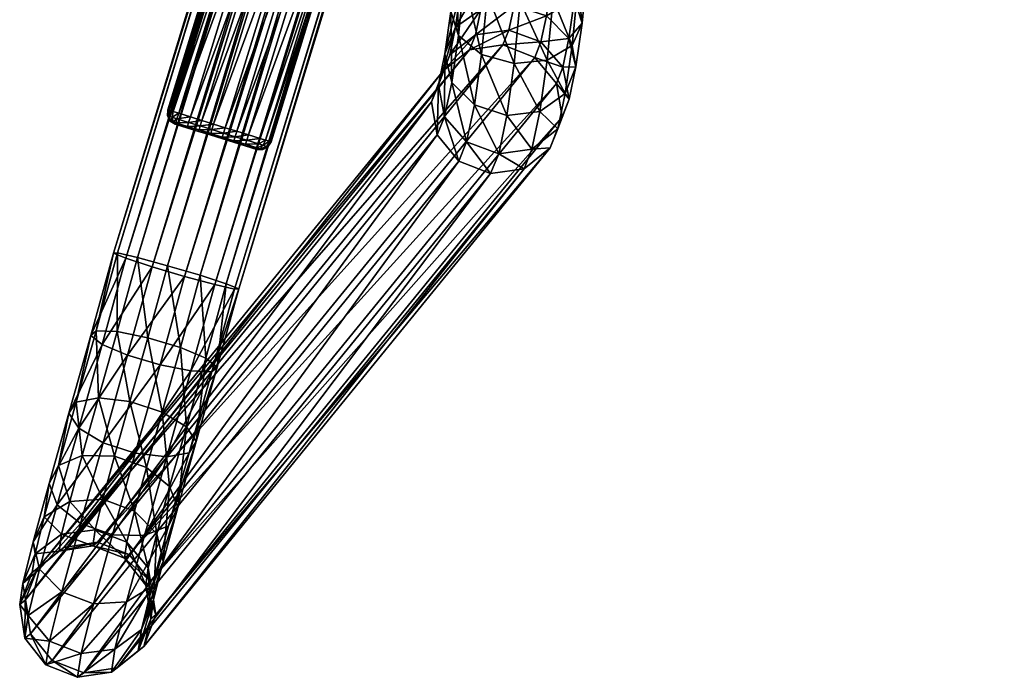
# Model space of a CAD drawing. Units: millimetres. Extents: x 0 to 6750, y 0 to 3200.
# Drawn here: x 683 to 832, y 593 to 693 of the extents above; entities that cross this region are included whole.
import ezdxf

# ---------------------------------------------------------------- set-up
doc = ezdxf.new("R2010")
doc.units = ezdxf.units.MM
doc.header["$MEASUREMENT"] = 0
doc.layers.add('stelaz', color=4, linetype='Continuous', true_color=0x00ffff)
doc.layers.add('stopki', color=250, linetype='Continuous', true_color=0x333333)

msp = doc.modelspace()

# ---------------------------------------------------------------- meshes
at = {"layer": 'stelaz'}
mesh = msp.add_polyface(dxfattribs=at)
corners = [(755.32, 729.38, 622.81), (755.02, 987.97, 622.82), (760.02, 987.84, 621.48), (760.32, 729.42, 621.48), (751.66, 729.22, 626.47), (751.36, 988.07, 626.48), (755.02, 987.97, 622.82), (750.32, 728.98, 631.47), (750.02, 988.1, 631.48), (751.36, 988.07, 626.48), (751.65, 728.72, 636.47), (751.36, 988.07, 636.48), (750.02, 988.1, 631.48), (755.31, 728.51, 640.13), (755.02, 987.97, 640.14), (751.36, 988.07, 636.48), (760.31, 728.41, 641.48), (760.02, 987.84, 641.48), (755.02, 987.97, 640.14), (765.31, 728.44, 640.14), (765.02, 987.71, 640.14), (760.02, 987.84, 641.48), (768.97, 728.61, 636.48), (768.68, 987.62, 636.48), (765.02, 987.71, 640.14), (770.32, 728.85, 631.48), (770.02, 987.59, 631.48), (768.68, 987.62, 636.48), (768.98, 729.11, 626.48), (768.68, 987.62, 626.48), (770.02, 987.59, 631.48), (765.32, 729.32, 622.82), (765.02, 987.71, 622.82), (768.68, 987.62, 626.48), (760.32, 729.42, 621.48), (760.02, 987.84, 621.48), (765.02, 987.71, 622.82), (904.22, 1322.65, 21.3), (700.84, 656.84, 21.3), (705.43, 655.59, 23.36), (901.35, 1323.82, 17.15), (697.83, 657.53, 17.15), (700.84, 656.84, 21.3), (900.88, 1324.32, 12.01), (697.19, 657.49, 12), (697.83, 657.53, 17.15), (902.93, 1324.02, 7.26), (699.11, 656.72, 7.25), (697.19, 657.49, 12), (906.97, 1323, 4.17), (703.06, 655.44, 4.17), (699.11, 656.72, 7.25), (911.89, 1321.53, 3.57), (707.99, 653.98, 3.57), (703.06, 655.44, 4.17), (916.4, 1320, 5.62), (712.58, 652.74, 5.63), (707.99, 653.98, 3.57), (919.27, 1318.84, 9.78), (715.6, 652.04, 9.78), (712.58, 652.74, 5.63), (919.74, 1318.34, 14.92), (716.23, 652.09, 14.92), (715.6, 652.04, 9.78), (917.69, 1318.64, 19.67), (714.32, 652.85, 19.67), (716.23, 652.09, 14.92), (913.65, 1319.66, 22.76), (710.36, 654.14, 22.76), (714.32, 652.85, 19.67), (908.73, 1321.13, 23.36), (705.43, 655.59, 23.36), (710.36, 654.14, 22.76), (808.97, 979.61, 22.02), (808.62, 979.61, 15.98), (812.11, 980.55, 15.77), (812.46, 980.55, 21.61), (805.49, 980.55, 22.43), (805.12, 980.55, 16.19), (808.62, 979.61, 15.98), (808.97, 979.61, 22.02), (802.94, 983.11, 22.73), (802.56, 983.11, 16.34), (805.12, 980.55, 16.19), (805.49, 980.55, 22.43), (815, 983.11, 21.31), (816.09, 983.11, 27.43), (813.6, 980.55, 28.06), (810.2, 979.61, 28.93), (813.6, 980.55, 28.06), (806.8, 980.55, 29.79), (810.2, 979.61, 28.93), (804.31, 983.11, 30.43), (806.8, 980.55, 29.79), (812.58, 979.61, 36.05), (815.79, 980.55, 34.61), (809.38, 980.55, 37.49), (812.58, 979.61, 36.05), (807.03, 983.11, 38.54), (816.42, 979.61, 42.72), (813.61, 980.55, 44.87), (816.42, 979.61, 42.72)]
mesh.append_faces([[corners[k] for k in face] for face in [(0, 1, 2, 2), (2, 3, 0, 0), (4, 5, 6, 6), (7, 8, 9, 9), (10, 11, 12, 12), (13, 14, 15, 15), (16, 17, 18, 18), (19, 20, 21, 21), (22, 23, 24, 24), (25, 26, 27, 27), (28, 29, 30, 30), (31, 32, 33, 33), (34, 35, 36, 36), (37, 38, 39, 39), (40, 41, 42, 42), (43, 44, 45, 45), (46, 47, 48, 48), (49, 50, 51, 51), (52, 53, 54, 54), (55, 56, 57, 57), (58, 59, 60, 60), (61, 62, 63, 63), (64, 65, 66, 66), (67, 68, 69, 69), (70, 71, 72, 72), (73, 74, 75, 75), (75, 76, 73, 73), (77, 78, 79, 79), (79, 80, 77, 77), (81, 82, 83, 83), (83, 84, 81, 81), (85, 86, 87, 87), (88, 73, 76, 76), (76, 89, 88, 88), (90, 77, 80, 80), (80, 91, 90, 90), (92, 81, 84, 84), (84, 93, 92, 92), (94, 88, 89, 89), (89, 95, 94, 94), (96, 90, 91, 91), (91, 97, 96, 96), (98, 92, 93, 93), (99, 94, 95, 95), (100, 96, 97, 97), (97, 101, 100, 100)]])
mesh = msp.add_polyface(dxfattribs=at)
corners = [(831.6, 1184.41, 640.14), (805.41, 1145.99, 640.14), (808.57, 1144.12, 636.48), (834.51, 1182.18, 636.48), (808.57, 1144.12, 636.48), (809.73, 1143.44, 631.48), (808.57, 1144.12, 626.48), (834.51, 1182.18, 626.48), (835.57, 1181.36, 631.48), (809.73, 1143.44, 631.48), (834.51, 1182.18, 626.48), (808.57, 1144.12, 626.48), (805.42, 1145.99, 622.82), (705.43, 655.59, 23.36), (908.73, 1321.13, 23.36), (904.22, 1322.65, 21.3), (700.84, 656.84, 21.3), (904.22, 1322.65, 21.3), (901.35, 1323.82, 17.15), (697.83, 657.53, 17.15), (901.35, 1323.82, 17.15), (900.88, 1324.32, 12.01), (697.19, 657.49, 12), (900.88, 1324.32, 12.01), (902.93, 1324.02, 7.26), (699.11, 656.72, 7.25), (902.93, 1324.02, 7.26), (906.97, 1323, 4.17), (703.06, 655.44, 4.17), (906.97, 1323, 4.17), (911.89, 1321.53, 3.57), (707.99, 653.98, 3.57), (911.89, 1321.53, 3.57), (916.4, 1320, 5.62), (712.58, 652.74, 5.63), (916.4, 1320, 5.62), (919.27, 1318.84, 9.78), (715.6, 652.04, 9.78), (919.27, 1318.84, 9.78), (919.74, 1318.34, 14.92), (716.23, 652.09, 14.92), (919.74, 1318.34, 14.92), (917.69, 1318.64, 19.67), (714.32, 652.85, 19.67), (917.69, 1318.64, 19.67), (913.65, 1319.66, 22.76), (710.36, 654.14, 22.76), (913.65, 1319.66, 22.76), (908.73, 1321.13, 23.36), (808.97, 993.61, 22.02), (810.2, 993.61, 28.93), (813.6, 992.67, 28.06), (815.79, 992.67, 34.61), (812.58, 993.61, 36.05), (818.14, 990.11, 33.55), (816.09, 990.11, 27.43), (813.6, 992.67, 28.06), (815.79, 992.67, 34.61), (807.03, 990.11, 38.54), (811.56, 990.11, 46.44), (813.61, 992.67, 44.87), (816.42, 993.61, 42.72), (812.58, 993.61, 36.05), (809.38, 992.67, 37.49), (813.61, 992.67, 44.87), (819.22, 992.67, 40.58), (816.42, 993.61, 42.72), (821.27, 990.11, 39.01), (819.22, 992.67, 40.58), (821.99, 993.61, 48.31), (819.9, 992.67, 51.18), (824.07, 992.67, 45.44), (821.99, 993.61, 48.31), (829.58, 993.61, 52.15), (828.51, 992.67, 55.53), (830.65, 992.67, 48.77), (829.58, 993.61, 52.15), (839.49, 993.61, 53.59), (839.24, 992.67, 57.09), (839.75, 992.67, 50.09), (839.49, 993.61, 53.59), (1125, 993.61, 53.61), (1125, 992.66, 57.1), (1125, 992.67, 50.11), (1125, 993.61, 53.61), (1125, 990.12, 47.54), (839.93, 990.11, 47.53), (839.75, 992.67, 50.09), (1125, 992.67, 50.11)]
mesh.append_faces([[corners[k] for k in face] for face in [(0, 1, 2, 2), (3, 4, 5, 5), (6, 7, 8, 8), (8, 9, 6, 6), (10, 11, 12, 12), (13, 14, 15, 15), (16, 17, 18, 18), (19, 20, 21, 21), (22, 23, 24, 24), (25, 26, 27, 27), (28, 29, 30, 30), (31, 32, 33, 33), (34, 35, 36, 36), (37, 38, 39, 39), (40, 41, 42, 42), (43, 44, 45, 45), (46, 47, 48, 48), (49, 50, 51, 51), (52, 51, 50, 50), (50, 53, 52, 52), (54, 55, 56, 56), (56, 57, 54, 54), (58, 59, 60, 60), (61, 62, 63, 63), (63, 64, 61, 61), (65, 52, 53, 53), (53, 66, 65, 65), (67, 54, 57, 57), (57, 68, 67, 67), (69, 61, 64, 64), (64, 70, 69, 69), (71, 65, 66, 66), (66, 72, 71, 71), (73, 69, 70, 70), (70, 74, 73, 73), (75, 71, 72, 72), (72, 76, 75, 75), (77, 73, 74, 74), (74, 78, 77, 77), (79, 75, 76, 76), (76, 80, 79, 79), (81, 77, 78, 78), (78, 82, 81, 81), (83, 79, 80, 80), (80, 84, 83, 83), (85, 86, 87, 87), (87, 88, 85, 85)]])
mesh = msp.add_polyface(dxfattribs=at)
corners = [(759.69, 706.25, 636.98), (758.96, 695.74, 631.5), (763.97, 696.11, 630.27), (750.65, 704.55, 619.02), (749.95, 697.57, 613.46), (748.43, 694.18, 617.1), (749.58, 690.56, 620.65), (750.43, 699.08, 627.45), (749.2, 701.91, 623.26), (748.43, 694.18, 617.1), (753.09, 687.67, 623.17), (754, 696.82, 630.46), (750.43, 699.08, 627.45), (749.58, 690.56, 620.65), (758.02, 686.3, 623.98), (758.96, 695.74, 631.5), (754, 696.82, 630.46), (753.09, 687.67, 623.17), (763.05, 686.81, 622.85), (758.02, 686.3, 623.98), (766.83, 689.06, 620.1), (767.7, 697.85, 627.12), (763.97, 696.11, 630.27), (763.05, 686.81, 622.85), (768.35, 692.44, 616.46), (769.15, 700.49, 622.88), (767.7, 697.85, 627.12), (766.83, 689.06, 620.1), (769.15, 700.49, 622.88), (768.35, 692.44, 616.46), (767.2, 696.07, 612.91), (758.76, 700.32, 609.58), (758.03, 695.13, 603.33), (752.99, 694.5, 604.31), (749.14, 691.8, 606.51), (749.95, 697.57, 613.46), (753.73, 699.81, 610.71), (752.99, 694.5, 604.31), (747.53, 687.76, 609.36), (749.14, 691.8, 606.51), (748.58, 683.44, 612.08), (747.53, 687.76, 609.36), (752.01, 680.02, 613.95), (767.41, 685.78, 608.44), (766.36, 690.09, 605.72), (767.41, 685.78, 608.44), (762.93, 693.52, 603.85), (763.69, 698.95, 610.39), (767.2, 696.07, 612.91), (766.36, 690.09, 605.72), (758.03, 695.13, 603.33), (758.76, 700.32, 609.58), (763.69, 698.95, 610.39), (762.93, 693.52, 603.85), (752.17, 690.64, 596.75), (757.24, 691.37, 595.96), (748.26, 687.6, 598.28), (752.17, 690.64, 596.75), (746.54, 683.05, 600.14), (765.44, 685.75, 597.2), (762.1, 689.57, 596.13), (765.44, 685.75, 597.2), (757.24, 691.37, 595.96), (762.1, 689.57, 596.13), (751.27, 688.38, 587.43), (756.34, 689.12, 586.74), (747.3, 685.22, 588.48), (751.27, 688.38, 587.43), (761.17, 687.24, 586.58), (756.34, 689.12, 586.74), (761.17, 687.24, 586.58)]
mesh.append_faces([[corners[k] for k in face] for face in [(0, 1, 2, 2), (3, 4, 5, 5), (6, 7, 8, 8), (8, 9, 6, 6), (10, 11, 12, 12), (12, 13, 10, 10), (14, 15, 16, 16), (16, 17, 14, 14), (18, 2, 1, 1), (1, 19, 18, 18), (20, 21, 22, 22), (22, 23, 20, 20), (24, 25, 26, 26), (26, 27, 24, 24), (28, 29, 30, 30), (31, 32, 33, 33), (34, 35, 36, 36), (36, 37, 34, 34), (38, 5, 4, 4), (4, 39, 38, 38), (40, 6, 9, 9), (9, 41, 40, 40), (42, 10, 13, 13), (43, 24, 27, 27), (44, 30, 29, 29), (29, 45, 44, 44), (46, 47, 48, 48), (48, 49, 46, 46), (50, 51, 52, 52), (52, 53, 50, 50), (54, 33, 32, 32), (32, 55, 54, 54), (56, 34, 37, 37), (37, 57, 56, 56), (58, 38, 39, 39), (59, 44, 45, 45), (60, 46, 49, 49), (49, 61, 60, 60), (62, 50, 53, 53), (53, 63, 62, 62), (64, 54, 55, 55), (55, 65, 64, 64), (66, 56, 57, 57), (57, 67, 66, 66), (68, 60, 61, 61), (69, 62, 63, 63), (63, 70, 69, 69)]])
mesh = msp.add_polyface(dxfattribs=at)
corners = [(749.58, 690.56, 620.65), (748.58, 683.44, 612.08), (752.01, 680.02, 613.95), (756.91, 678.41, 614.47), (758.02, 686.3, 623.98), (753.09, 687.67, 623.17), (752.01, 680.02, 613.95), (761.96, 679.04, 613.49), (763.05, 686.81, 622.85), (758.02, 686.3, 623.98), (756.91, 678.41, 614.47), (765.8, 681.74, 611.29), (766.83, 689.06, 620.1), (763.05, 686.81, 622.85), (761.96, 679.04, 613.49), (766.83, 689.06, 620.1), (765.8, 681.74, 611.29), (767.41, 685.78, 608.44), (749.14, 691.8, 606.51), (748.26, 687.6, 598.28), (746.54, 683.05, 600.14), (747.48, 678.21, 601.84), (748.58, 683.44, 612.08), (747.53, 687.76, 609.36), (746.54, 683.05, 600.14), (750.83, 674.39, 602.92), (747.48, 678.21, 601.84), (755.69, 672.6, 603.09), (750.83, 674.39, 602.92), (760.75, 673.32, 602.3), (755.69, 672.6, 603.09), (764.67, 676.37, 600.77), (760.75, 673.32, 602.3), (766.39, 680.91, 598.9), (764.67, 676.37, 600.77), (767.41, 685.78, 608.44), (766.39, 680.91, 598.9), (765.44, 685.75, 597.2), (745.51, 680.49, 589.6), (747.3, 685.22, 588.48), (746.36, 675.45, 590.49), (745.51, 680.49, 589.6), (749.65, 671.47, 590.91), (746.36, 675.45, 590.49), (754.47, 669.59, 590.75), (749.65, 671.47, 590.91), (759.55, 670.33, 590.05), (754.47, 669.59, 590.75), (763.51, 673.49, 589), (759.55, 670.33, 590.05), (765.31, 678.22, 587.88), (763.51, 673.49, 589), (764.45, 683.26, 587), (765.31, 678.22, 587.88), (765.44, 685.75, 597.2), (764.45, 683.26, 587), (761.17, 687.24, 586.58), (689.69, 612.82, 72.84), (751.27, 688.38, 587.43), (756.34, 689.12, 586.74), (685.68, 609.6, 73.47), (747.3, 685.22, 588.48), (751.27, 688.38, 587.43), (683.82, 604.79, 74.07), (684.63, 599.69, 74.46), (702.85, 607.69, 72.2), (699.6, 611.72, 72.11), (694.79, 613.6, 72.34), (756.34, 689.12, 586.74), (761.17, 687.24, 586.58)]
mesh.append_faces([[corners[k] for k in face] for face in [(0, 1, 2, 2), (3, 4, 5, 5), (5, 6, 3, 3), (7, 8, 9, 9), (9, 10, 7, 7), (11, 12, 13, 13), (13, 14, 11, 11), (15, 16, 17, 17), (18, 19, 20, 20), (21, 22, 23, 23), (23, 24, 21, 21), (25, 2, 1, 1), (1, 26, 25, 25), (27, 3, 6, 6), (6, 28, 27, 27), (29, 7, 10, 10), (10, 30, 29, 29), (31, 11, 14, 14), (14, 32, 31, 31), (33, 17, 16, 16), (16, 34, 33, 33), (35, 36, 37, 37), (38, 20, 19, 19), (19, 39, 38, 38), (40, 21, 24, 24), (24, 41, 40, 40), (42, 25, 26, 26), (26, 43, 42, 42), (44, 27, 28, 28), (28, 45, 44, 44), (46, 29, 30, 30), (30, 47, 46, 46), (48, 31, 32, 32), (32, 49, 48, 48), (50, 33, 34, 34), (34, 51, 50, 50), (52, 37, 36, 36), (36, 53, 52, 52), (54, 55, 56, 56), (57, 58, 59, 59), (60, 61, 62, 62), (63, 38, 39, 39), (64, 40, 41, 41), (65, 52, 53, 53), (66, 56, 55, 55), (67, 68, 69, 69)]])
mesh = msp.add_polyface(dxfattribs=at)
corners = [(756.34, 689.12, 586.74), (694.79, 613.6, 72.34), (689.69, 612.82, 72.84), (751.27, 688.38, 587.43), (689.69, 612.82, 72.84), (685.68, 609.6, 73.47), (747.3, 685.22, 588.48), (685.68, 609.6, 73.47), (683.82, 604.79, 74.07), (687.88, 595.66, 74.56), (749.65, 671.47, 590.91), (746.36, 675.45, 590.49), (692.69, 593.78, 74.33), (754.47, 669.59, 590.75), (749.65, 671.47, 590.91), (697.79, 594.55, 73.83), (759.55, 670.33, 590.05), (754.47, 669.59, 590.75), (701.8, 597.78, 73.19), (763.51, 673.49, 589), (759.55, 670.33, 590.05), (703.66, 602.59, 72.6), (765.31, 678.22, 587.88), (763.51, 673.49, 589), (764.45, 683.26, 587), (702.85, 607.69, 72.2), (699.6, 611.72, 72.11), (761.17, 687.24, 586.58), (699.6, 611.72, 72.11), (694.79, 613.6, 72.34), (705.58, 616.12, 20.5), (708.69, 627.2, 14.4), (709.78, 628.88, 19.2), (706.97, 618.86, 24.72), (709.78, 628.88, 19.2), (708.29, 631.14, 23.65), (704.6, 633.36, 26.54), (702.23, 624.95, 31.17), (705.74, 622.09, 28.63), (708.29, 631.14, 23.65), (699.71, 634.97, 27.1), (697.37, 626.66, 31.67), (702.23, 624.95, 31.17), (704.6, 633.36, 26.54), (699.71, 634.97, 27.1), (702.43, 644.67, 24.32), (697.76, 645.6, 22.3), (695.63, 628.71, 9.16), (699.36, 642.01, 5.35), (704.28, 640.53, 4.76), (708.96, 639.61, 6.78), (705.3, 626.55, 10.51), (700.52, 627.11, 8.6), (704.28, 640.53, 4.76), (712.14, 639.49, 10.88), (708.69, 627.2, 14.4), (705.3, 626.55, 10.51), (708.96, 639.61, 6.78), (712.96, 640.2, 15.97), (712.14, 639.49, 10.88), (711.21, 641.56, 20.67), (712.96, 640.2, 15.97), (707.36, 643.19, 23.72), (711.21, 641.56, 20.67), (702.43, 644.67, 24.32), (707.36, 643.19, 23.72), (700.84, 656.84, 21.3), (705.43, 655.59, 23.36), (695.51, 643.65, 8.41), (699.11, 656.72, 7.25), (703.06, 655.44, 4.17), (707.99, 653.98, 3.57), (703.06, 655.44, 4.17), (712.58, 652.74, 5.63), (707.99, 653.98, 3.57), (715.6, 652.04, 9.78), (712.58, 652.74, 5.63), (716.23, 652.09, 14.92), (715.6, 652.04, 9.78), (714.32, 652.85, 19.67), (716.23, 652.09, 14.92), (710.36, 654.14, 22.76), (714.32, 652.85, 19.67), (705.43, 655.59, 23.36), (710.36, 654.14, 22.76)]
mesh.append_faces([[corners[k] for k in face] for face in [(0, 1, 2, 2), (3, 4, 5, 5), (6, 7, 8, 8), (9, 10, 11, 11), (12, 13, 14, 14), (15, 16, 17, 17), (18, 19, 20, 20), (21, 22, 23, 23), (24, 25, 26, 26), (27, 28, 29, 29), (30, 31, 32, 32), (33, 34, 35, 35), (36, 37, 38, 38), (38, 39, 36, 36), (40, 41, 42, 42), (42, 43, 40, 40), (44, 45, 46, 46), (47, 48, 49, 49), (50, 51, 52, 52), (52, 53, 50, 50), (54, 55, 56, 56), (56, 57, 54, 54), (58, 32, 31, 31), (31, 59, 58, 58), (60, 35, 34, 34), (34, 61, 60, 60), (62, 36, 39, 39), (39, 63, 62, 62), (64, 40, 43, 43), (43, 65, 64, 64), (66, 46, 45, 45), (45, 67, 66, 66), (68, 69, 70, 70), (71, 49, 48, 48), (48, 72, 71, 71), (73, 50, 53, 53), (53, 74, 73, 73), (75, 54, 57, 57), (57, 76, 75, 75), (77, 58, 59, 59), (59, 78, 77, 77), (79, 60, 61, 61), (61, 80, 79, 79), (81, 62, 63, 63), (63, 82, 81, 81), (83, 64, 65, 65), (65, 84, 83, 83)]])
mesh = msp.add_polyface(dxfattribs=at)
corners = [(745.51, 680.49, 589.6), (683.82, 604.79, 74.07), (684.63, 599.69, 74.46), (746.36, 675.45, 590.49), (684.63, 599.69, 74.46), (687.88, 595.66, 74.56), (749.65, 671.47, 590.91), (687.88, 595.66, 74.56), (692.69, 593.78, 74.33), (754.47, 669.59, 590.75), (692.69, 593.78, 74.33), (697.79, 594.55, 73.83), (759.55, 670.33, 590.05), (697.79, 594.55, 73.83), (701.8, 597.78, 73.19), (763.51, 673.49, 589), (701.8, 597.78, 73.19), (703.66, 602.59, 72.6), (765.31, 678.22, 587.88), (703.66, 602.59, 72.6), (702.85, 607.69, 72.2), (700.95, 597.13, 55.92), (696.89, 593.88, 55.66), (702.86, 601.98, 56.34), (700.95, 597.13, 55.92), (702.1, 607.11, 56.81), (702.86, 601.98, 56.34), (698.88, 611.17, 57.2), (699.6, 611.72, 72.11), (702.85, 607.69, 72.2), (702.1, 607.11, 56.81), (701.44, 600.36, 41.22), (697.42, 597.38, 39.76), (703.3, 604.89, 43.09), (701.44, 600.36, 41.22), (702.5, 609.74, 44.85), (703.3, 604.89, 43.09), (699.25, 613.62, 46.05), (702.5, 609.74, 44.85), (703.07, 606.92, 29.41), (699.2, 604.56, 26.82), (704.74, 610.69, 32.63), (703.07, 606.92, 29.41), (703.77, 614.86, 35.63), (704.74, 610.69, 32.63), (700.42, 618.31, 37.6), (703.77, 614.86, 35.63), (705.58, 616.12, 20.5), (701.94, 614.61, 17.1), (706.97, 618.86, 24.72), (705.58, 616.12, 20.5), (705.74, 622.09, 28.63), (706.97, 618.86, 24.72), (702.23, 624.95, 31.17), (705.74, 622.09, 28.63), (700.42, 618.31, 37.6), (702.23, 624.95, 31.17), (697.37, 626.66, 31.67), (705.3, 626.55, 10.51), (701.94, 614.61, 17.1), (697.04, 614.73, 15.42), (700.52, 627.11, 8.6), (708.69, 627.2, 14.4), (705.3, 626.55, 10.51), (709.78, 628.88, 19.2), (708.29, 631.14, 23.65)]
mesh.append_faces([[corners[k] for k in face] for face in [(0, 1, 2, 2), (3, 4, 5, 5), (6, 7, 8, 8), (9, 10, 11, 11), (12, 13, 14, 14), (15, 16, 17, 17), (18, 19, 20, 20), (21, 14, 13, 13), (13, 22, 21, 21), (23, 17, 16, 16), (16, 24, 23, 23), (25, 20, 19, 19), (19, 26, 25, 25), (27, 28, 29, 29), (29, 30, 27, 27), (31, 21, 22, 22), (22, 32, 31, 31), (33, 23, 24, 24), (24, 34, 33, 33), (35, 25, 26, 26), (26, 36, 35, 35), (37, 27, 30, 30), (30, 38, 37, 37), (39, 31, 32, 32), (32, 40, 39, 39), (41, 33, 34, 34), (34, 42, 41, 41), (43, 35, 36, 36), (36, 44, 43, 43), (45, 37, 38, 38), (38, 46, 45, 45), (47, 39, 40, 40), (40, 48, 47, 47), (49, 41, 42, 42), (42, 50, 49, 49), (51, 43, 44, 44), (44, 52, 51, 51), (53, 45, 46, 46), (46, 54, 53, 53), (55, 56, 57, 57), (58, 59, 60, 60), (60, 61, 58, 58), (62, 47, 48, 48), (48, 63, 62, 62), (64, 49, 50, 50), (65, 51, 52, 52)]])
mesh = msp.add_polyface(dxfattribs=at)
corners = [(694.06, 613.05, 57.41), (694.43, 615.48, 46.36), (689.33, 614.83, 45.69), (690.56, 619.8, 36.75), (695.59, 620.12, 38.01), (686.7, 617.44, 34.16), (685.31, 611.84, 44.23), (689.33, 614.83, 45.69), (690.56, 619.8, 36.75), (685.31, 611.84, 44.23), (686.7, 617.44, 34.16), (685.03, 613.67, 30.94), (695.59, 620.12, 38.01), (694.43, 615.48, 46.36), (699.25, 613.62, 46.05), (700.42, 618.31, 37.6), (692.47, 626.78, 29.99), (697.37, 626.66, 31.67), (688.84, 625.26, 26.58), (692.47, 626.78, 29.99), (687.45, 622.53, 22.36), (688.84, 625.26, 26.58), (685.03, 613.67, 30.94), (687.45, 622.53, 22.36), (688.67, 619.3, 18.46), (686, 609.5, 27.94), (688.67, 619.3, 18.46), (692.18, 616.44, 15.91), (697.37, 626.66, 31.67), (694.93, 635.52, 25.18), (699.71, 634.97, 27.1), (691.53, 634.87, 21.3), (694.93, 635.52, 25.18), (690.44, 633.19, 16.49), (691.53, 634.87, 21.3), (691.94, 630.94, 12.05), (690.44, 633.19, 16.49), (695.63, 628.71, 9.16), (691.94, 630.94, 12.05), (700.52, 627.11, 8.6), (697.04, 614.73, 15.42), (692.18, 616.44, 15.91), (695.63, 628.71, 9.16), (697.76, 645.6, 22.3), (694.58, 645.72, 18.19), (697.76, 645.6, 22.3), (693.76, 645.01, 13.11), (694.58, 645.72, 18.19), (695.51, 643.65, 8.41), (693.76, 645.01, 13.11), (699.36, 642.01, 5.35), (695.51, 643.65, 8.41), (704.28, 640.53, 4.76), (697.83, 657.53, 17.15), (700.84, 656.84, 21.3), (697.19, 657.49, 12), (697.83, 657.53, 17.15), (699.11, 656.72, 7.25), (697.19, 657.49, 12), (703.06, 655.44, 4.17)]
mesh.append_faces([[corners[k] for k in face] for face in [(0, 1, 2, 2), (3, 2, 1, 1), (1, 4, 3, 3), (5, 6, 7, 7), (7, 8, 5, 5), (9, 10, 11, 11), (12, 13, 14, 14), (14, 15, 12, 12), (16, 3, 4, 4), (4, 17, 16, 16), (18, 5, 8, 8), (8, 19, 18, 18), (20, 11, 10, 10), (10, 21, 20, 20), (22, 23, 24, 24), (25, 26, 27, 27), (28, 12, 15, 15), (29, 16, 17, 17), (17, 30, 29, 29), (31, 18, 19, 19), (19, 32, 31, 31), (33, 20, 21, 21), (21, 34, 33, 33), (35, 24, 23, 23), (23, 36, 35, 35), (37, 27, 26, 26), (26, 38, 37, 37), (39, 40, 41, 41), (41, 42, 39, 39), (43, 29, 30, 30), (44, 31, 32, 32), (32, 45, 44, 44), (46, 33, 34, 34), (34, 47, 46, 46), (48, 35, 36, 36), (36, 49, 48, 48), (50, 37, 38, 38), (38, 51, 50, 50), (52, 39, 42, 42), (53, 44, 45, 45), (45, 54, 53, 53), (55, 46, 47, 47), (47, 56, 55, 55), (57, 48, 49, 49), (49, 58, 57, 57), (59, 50, 51, 51)]])
mesh = msp.add_polyface(dxfattribs=at)
corners = [(688.94, 612.26, 57.39), (689.69, 612.82, 72.84), (694.79, 613.6, 72.34), (694.06, 613.05, 57.41), (684.88, 609.01, 57.13), (685.68, 609.6, 73.47), (689.69, 612.82, 72.84), (688.94, 612.26, 57.39), (682.97, 604.17, 56.71), (683.82, 604.79, 74.07), (685.68, 609.6, 73.47), (684.88, 609.01, 57.13), (683.73, 599.03, 56.24), (684.63, 599.69, 74.46), (683.82, 604.79, 74.07), (682.97, 604.17, 56.71), (686.95, 594.98, 55.84), (687.88, 595.66, 74.56), (684.63, 599.69, 74.46), (683.73, 599.03, 56.24), (691.76, 593.09, 55.63), (692.69, 593.78, 74.33), (687.88, 595.66, 74.56), (686.95, 594.98, 55.84), (696.89, 593.88, 55.66), (697.79, 594.55, 73.83), (692.69, 593.78, 74.33), (691.76, 593.09, 55.63), (694.06, 613.05, 57.41), (694.79, 613.6, 72.34), (699.6, 611.72, 72.11), (698.88, 611.17, 57.2), (689.33, 614.83, 45.69), (685.31, 611.84, 44.23), (689.33, 614.83, 45.69), (683.45, 607.32, 42.37), (685.31, 611.84, 44.23), (684.25, 602.47, 40.6), (683.45, 607.32, 42.37), (687.49, 598.59, 39.4), (684.25, 602.47, 40.6), (692.31, 596.73, 39.1), (687.49, 598.59, 39.4), (697.42, 597.38, 39.76), (692.31, 596.73, 39.1), (694.43, 615.48, 46.36), (699.25, 613.62, 46.05), (685.03, 613.67, 30.94), (686, 609.5, 27.94), (685.03, 613.67, 30.94), (689.35, 606.05, 25.97), (686, 609.5, 27.94), (694.18, 604.24, 25.57), (689.35, 606.05, 25.97), (699.2, 604.56, 26.82), (694.18, 604.24, 25.57), (688.67, 619.3, 18.46), (692.18, 616.44, 15.91), (697.04, 614.73, 15.42), (692.18, 616.44, 15.91), (701.94, 614.61, 17.1), (697.04, 614.73, 15.42)]
mesh.append_faces([[corners[k] for k in face] for face in [(0, 1, 2, 2), (2, 3, 0, 0), (4, 5, 6, 6), (6, 7, 4, 4), (8, 9, 10, 10), (10, 11, 8, 8), (12, 13, 14, 14), (14, 15, 12, 12), (16, 17, 18, 18), (18, 19, 16, 16), (20, 21, 22, 22), (22, 23, 20, 20), (24, 25, 26, 26), (26, 27, 24, 24), (28, 29, 30, 30), (30, 31, 28, 28), (32, 0, 3, 3), (33, 4, 7, 7), (7, 34, 33, 33), (35, 8, 11, 11), (11, 36, 35, 35), (37, 12, 15, 15), (15, 38, 37, 37), (39, 16, 19, 19), (19, 40, 39, 39), (41, 20, 23, 23), (23, 42, 41, 41), (43, 24, 27, 27), (27, 44, 43, 43), (45, 28, 31, 31), (31, 46, 45, 45), (47, 35, 36, 36), (48, 37, 38, 38), (38, 49, 48, 48), (50, 39, 40, 40), (40, 51, 50, 50), (52, 41, 42, 42), (42, 53, 52, 52), (54, 43, 44, 44), (44, 55, 54, 54), (56, 48, 49, 49), (57, 50, 51, 51), (58, 52, 53, 53), (53, 59, 58, 58), (60, 54, 55, 55), (55, 61, 60, 60)]])
at = {"layer": 'stopki'}
mesh = msp.add_polyface(dxfattribs=at)
corners = [(705.45, 679.25, 9.94), (715.85, 713.03, 9.94), (715.85, 713.03, 2.23), (705.45, 679.25, 2.23), (715.85, 713.03, 2.23), (716.08, 712.96, 1.94), (705.67, 679.18, 1.94), (716.68, 712.77, 1.58), (706.28, 679, 1.58), (717.51, 712.52, 1.2), (707.11, 678.74, 1.2), (719.28, 711.98, 0.57), (708.88, 678.2, 0.57), (721.05, 711.43, 0.23), (710.64, 677.65, 0.23), (722.81, 710.89, 0), (712.41, 677.11), (724.58, 710.34, 0), (714.18, 676.56), (726.35, 709.8, 0.23), (716.33, 713.79, 9.94), (716.33, 713.79, 2.23), (716.33, 713.79, 2.23), (716.52, 713.73, 1.98), (717.05, 713.57, 1.65), (717.77, 713.35, 1.28), (719.53, 712.8, 0.65), (721.3, 712.26, 0.31), (723.07, 711.72, 0.08), (724.83, 711.17, 0.08), (716.33, 713.79, 9.94), (717.13, 714.21, 9.79), (717.13, 714.21, 2.08), (716.33, 713.79, 2.23), (717.13, 714.21, 2.08), (717.24, 714.18, 1.94), (717.24, 714.18, 1.94), (717.54, 714.08, 1.83), (717.96, 713.96, 1.49), (719.72, 713.41, 0.86), (721.49, 712.87, 0.52), (723.25, 712.32, 0.29), (717.13, 714.21, 9.79), (718.02, 714.18, 9.48), (718.02, 714.18, 1.78), (717.13, 714.21, 2.08), (717.24, 714.18, 1.94), (718.02, 714.18, 1.78), (718.02, 714.18, 1.78), (719.79, 713.63, 1.15), (719.72, 713.41, 0.86), (721.56, 713.09, 0.81), (721.49, 712.87, 0.52), (723.32, 712.55, 0.58), (723.25, 712.32, 0.29), (723.32, 712.55, 8.28), (723.32, 712.55, 0.58), (721.56, 713.09, 0.81), (721.56, 713.09, 8.51), (719.79, 713.63, 1.15), (719.79, 713.63, 8.86)]
mesh.append_faces([[corners[k] for k in face] for face in [(0, 1, 2, 2), (3, 4, 5, 5), (6, 5, 7, 7), (8, 7, 9, 9), (10, 9, 11, 11), (12, 11, 13, 13), (14, 13, 15, 15), (16, 15, 17, 17), (18, 17, 19, 19), (1, 20, 21, 21), (21, 2, 1, 1), (4, 22, 23, 23), (23, 5, 4, 4), (5, 23, 24, 24), (24, 7, 5, 5), (7, 24, 25, 25), (25, 9, 7, 7), (9, 25, 26, 26), (26, 11, 9, 9), (11, 26, 27, 27), (27, 13, 11, 11), (13, 27, 28, 28), (28, 15, 13, 13), (15, 28, 29, 29), (29, 17, 15, 15), (30, 31, 32, 32), (32, 33, 30, 30), (22, 34, 35, 35), (35, 23, 22, 22), (23, 36, 37, 37), (37, 24, 23, 23), (24, 37, 38, 38), (38, 25, 24, 24), (25, 38, 39, 39), (39, 26, 25, 25), (26, 39, 40, 40), (40, 27, 26, 26), (27, 40, 41, 41), (41, 28, 27, 27), (42, 43, 44, 44), (44, 45, 42, 42), (45, 44, 46, 46), (36, 47, 37, 37), (37, 48, 38, 38), (38, 48, 49, 49), (49, 50, 38, 38), (50, 49, 51, 51), (51, 52, 50, 50), (52, 51, 53, 53), (53, 54, 52, 52), (55, 56, 57, 57), (57, 58, 55, 55), (58, 57, 59, 59), (59, 60, 58, 58), (60, 59, 44, 44), (44, 43, 60, 60)]])
mesh = msp.add_polyface(dxfattribs=at)
corners = [(706.6, 677.08, 9.48), (706.6, 677.08, 1.78), (708.37, 676.54, 1.15), (708.37, 676.54, 8.86), (710.13, 675.99, 0.81), (710.13, 675.99, 8.51), (711.9, 675.45, 0.58), (711.9, 675.45, 8.28), (713.66, 674.91, 0.58), (713.66, 674.91, 8.28), (705.84, 677.56, 9.79), (705.84, 677.56, 2.08), (705.95, 677.53, 1.94), (706.6, 677.08, 1.78), (705.95, 677.53, 1.94), (706.25, 677.43, 1.83), (706.6, 677.08, 1.78), (706.25, 677.43, 1.83), (706.67, 677.3, 1.49), (708.43, 676.76, 0.86), (708.37, 676.54, 1.15), (710.2, 676.22, 0.52), (710.13, 675.99, 0.81), (711.97, 675.67, 0.29), (711.9, 675.45, 0.58), (713.73, 675.13, 0.29), (713.66, 674.91, 0.58), (705.84, 677.56, 9.79), (705.42, 678.35, 9.94), (705.42, 678.35, 2.23), (705.84, 677.56, 2.08), (705.84, 677.56, 2.08), (705.42, 678.35, 2.23), (705.61, 678.29, 1.98), (706.14, 678.13, 1.65), (706.85, 677.91, 1.28), (706.67, 677.3, 1.49), (708.62, 677.37, 0.65), (708.43, 676.76, 0.86), (710.39, 676.82, 0.31), (710.2, 676.22, 0.52), (712.15, 676.28, 0.08), (711.97, 675.67, 0.29), (713.92, 675.74, 0.08), (713.73, 675.13, 0.29), (705.42, 678.35, 9.94), (705.45, 679.25, 9.94), (705.45, 679.25, 2.23), (705.42, 678.35, 2.23), (705.45, 679.25, 2.23), (705.67, 679.18, 1.94), (706.28, 679, 1.58), (707.11, 678.74, 1.2), (708.88, 678.2, 0.57), (710.64, 677.65, 0.23), (712.41, 677.11), (715.85, 713.03, 2.23), (716.08, 712.96, 1.94), (716.68, 712.77, 1.58), (717.51, 712.52, 1.2), (719.28, 711.98, 0.57), (721.05, 711.43, 0.23)]
mesh.append_faces([[corners[k] for k in face] for face in [(0, 1, 2, 2), (2, 3, 0, 0), (3, 2, 4, 4), (4, 5, 3, 3), (5, 4, 6, 6), (6, 7, 5, 5), (7, 6, 8, 8), (8, 9, 7, 7), (0, 10, 11, 11), (11, 1, 0, 0), (1, 11, 12, 12), (13, 14, 15, 15), (16, 17, 18, 18), (16, 18, 19, 19), (19, 20, 16, 16), (20, 19, 21, 21), (21, 22, 20, 20), (22, 21, 23, 23), (23, 24, 22, 22), (24, 23, 25, 25), (25, 26, 24, 24), (27, 28, 29, 29), (29, 30, 27, 27), (31, 32, 33, 33), (33, 14, 31, 31), (14, 33, 34, 34), (34, 15, 14, 14), (15, 34, 35, 35), (35, 36, 15, 15), (36, 35, 37, 37), (37, 38, 36, 36), (38, 37, 39, 39), (39, 40, 38, 38), (40, 39, 41, 41), (41, 42, 40, 40), (43, 44, 42, 42), (45, 46, 47, 47), (47, 48, 45, 45), (32, 49, 50, 50), (50, 33, 32, 32), (33, 50, 51, 51), (51, 34, 33, 33), (34, 51, 52, 52), (52, 35, 34, 34), (35, 52, 53, 53), (53, 37, 35, 35), (37, 53, 54, 54), (54, 39, 37, 37), (39, 54, 55, 55), (55, 41, 39, 39), (56, 47, 46, 46), (57, 50, 49, 49), (58, 51, 50, 50), (59, 52, 51, 51), (60, 53, 52, 52), (61, 54, 53, 53)]])
mesh = msp.add_polyface(dxfattribs=at)
corners = [(715.94, 676.02, 0.23), (726.35, 709.8, 0.23), (728.11, 709.25, 0.57), (717.71, 675.48, 0.57), (729.88, 708.71, 1.2), (719.48, 674.93, 1.2), (730.71, 708.46, 1.58), (720.3, 674.68, 1.58), (731.31, 708.27, 1.94), (720.91, 674.49, 1.94), (731.54, 708.2, 2.23), (721.13, 674.42, 2.23), (731.54, 708.2, 2.23), (731.54, 708.2, 9.94), (724.58, 710.34, 0), (724.83, 711.17, 0.08), (726.6, 710.63, 0.31), (728.37, 710.08, 0.65), (730.13, 709.54, 1.28), (730.85, 709.32, 1.65), (731.38, 709.16, 1.98), (731.57, 709.1, 2.23), (731.57, 709.1, 2.23), (731.57, 709.1, 9.94), (723.07, 711.72, 0.08), (723.25, 712.32, 0.29), (725.02, 711.78, 0.29), (726.79, 711.24, 0.52), (728.55, 710.69, 0.86), (730.32, 710.15, 1.49), (730.74, 710.02, 1.73), (731.04, 709.93, 1.94), (731.15, 709.89, 2.08), (731.57, 709.1, 2.23), (731.15, 709.89, 2.08), (731.15, 709.89, 9.79), (731.57, 709.1, 9.94), (723.25, 712.32, 0.29), (723.32, 712.55, 0.58), (725.09, 712, 0.58), (725.02, 711.78, 0.29), (726.86, 711.46, 0.81), (726.79, 711.24, 0.52), (728.62, 710.91, 1.15), (728.55, 710.69, 0.86), (730.39, 710.37, 1.78), (730.32, 710.15, 1.49), (730.74, 710.02, 1.73), (731.04, 709.93, 1.94), (731.15, 709.89, 2.08), (730.39, 710.37, 9.48), (731.15, 709.89, 9.79), (728.62, 710.91, 1.15), (728.62, 710.91, 8.86), (726.86, 711.46, 0.81), (726.86, 711.46, 8.51), (725.09, 712, 0.58), (725.09, 712, 8.28), (723.32, 712.55, 0.58), (723.32, 712.55, 8.28)]
mesh.append_faces([[corners[k] for k in face] for face in [(0, 1, 2, 2), (3, 2, 4, 4), (5, 4, 6, 6), (7, 6, 8, 8), (9, 8, 10, 10), (11, 12, 13, 13), (14, 15, 16, 16), (16, 1, 14, 14), (1, 16, 17, 17), (17, 2, 1, 1), (2, 17, 18, 18), (18, 4, 2, 2), (4, 18, 19, 19), (19, 6, 4, 4), (6, 19, 20, 20), (20, 8, 6, 6), (8, 20, 21, 21), (21, 10, 8, 8), (12, 22, 23, 23), (23, 13, 12, 12), (24, 25, 26, 26), (26, 15, 24, 24), (15, 26, 27, 27), (27, 16, 15, 15), (16, 27, 28, 28), (28, 17, 16, 16), (17, 28, 29, 29), (29, 18, 17, 17), (18, 29, 30, 30), (30, 19, 18, 18), (19, 30, 31, 31), (31, 20, 19, 19), (20, 31, 32, 32), (32, 21, 20, 20), (33, 34, 35, 35), (35, 36, 33, 33), (37, 38, 39, 39), (39, 40, 37, 37), (40, 39, 41, 41), (41, 42, 40, 40), (42, 41, 43, 43), (43, 44, 42, 42), (44, 43, 45, 45), (45, 46, 44, 44), (46, 45, 47, 47), (47, 45, 48, 48), (48, 45, 49, 49), (49, 45, 50, 50), (50, 51, 49, 49), (50, 45, 52, 52), (52, 53, 50, 50), (53, 52, 54, 54), (54, 55, 53, 53), (55, 54, 56, 56), (56, 57, 55, 55), (57, 56, 58, 58), (58, 59, 57, 57)]])
mesh = msp.add_polyface(dxfattribs=at)
corners = [(713.66, 674.91, 8.28), (713.66, 674.91, 0.58), (715.43, 674.36, 0.81), (715.43, 674.36, 8.51), (717.2, 673.82, 1.15), (717.2, 673.82, 8.86), (718.96, 673.27, 1.78), (718.96, 673.27, 9.48), (713.66, 674.91, 0.58), (713.73, 675.13, 0.29), (715.5, 674.58, 0.52), (715.43, 674.36, 0.81), (717.27, 674.04, 0.86), (717.2, 673.82, 1.15), (719.03, 673.5, 1.49), (719.45, 673.37, 1.73), (719.75, 673.28, 1.94), (719.86, 673.24, 2.08), (719.86, 673.24, 9.79), (711.97, 675.67, 0.29), (712.15, 676.28, 0.08), (713.92, 675.74, 0.08), (713.73, 675.13, 0.29), (715.69, 675.19, 0.31), (715.5, 674.58, 0.52), (717.45, 674.65, 0.65), (717.27, 674.04, 0.86), (719.22, 674.1, 1.28), (719.03, 673.5, 1.49), (719.94, 673.88, 1.65), (719.45, 673.37, 1.73), (720.46, 673.72, 1.98), (719.75, 673.28, 1.94), (720.66, 673.66, 2.23), (719.86, 673.24, 2.08), (719.86, 673.24, 2.08), (720.66, 673.66, 2.23), (720.66, 673.66, 9.94), (719.86, 673.24, 9.79), (712.41, 677.11), (714.18, 676.56), (715.94, 676.02, 0.23), (717.71, 675.48, 0.57), (719.48, 674.93, 1.2), (720.3, 674.68, 1.58), (720.91, 674.49, 1.94), (721.13, 674.42, 2.23), (720.66, 673.66, 2.23), (721.13, 674.42, 2.23), (721.13, 674.42, 9.94), (720.66, 673.66, 9.94), (722.81, 710.89, 0), (710.64, 677.65, 0.23), (724.58, 710.34, 0), (726.35, 709.8, 0.23), (728.11, 709.25, 0.57), (729.88, 708.71, 1.2), (730.71, 708.46, 1.58), (731.31, 708.27, 1.94), (731.54, 708.2, 2.23), (731.54, 708.2, 9.94)]
mesh.append_faces([[corners[k] for k in face] for face in [(0, 1, 2, 2), (2, 3, 0, 0), (3, 2, 4, 4), (4, 5, 3, 3), (5, 4, 6, 6), (6, 7, 5, 5), (8, 9, 10, 10), (10, 11, 8, 8), (11, 10, 12, 12), (12, 13, 11, 11), (13, 12, 14, 14), (14, 6, 13, 13), (6, 14, 15, 15), (6, 15, 16, 16), (6, 16, 17, 17), (6, 17, 18, 18), (18, 7, 6, 6), (19, 20, 21, 21), (22, 21, 23, 23), (23, 24, 22, 22), (24, 23, 25, 25), (25, 26, 24, 24), (26, 25, 27, 27), (27, 28, 26, 26), (28, 27, 29, 29), (29, 30, 28, 28), (30, 29, 31, 31), (31, 32, 30, 30), (32, 31, 33, 33), (33, 34, 32, 32), (35, 36, 37, 37), (37, 38, 35, 35), (20, 39, 40, 40), (40, 21, 20, 20), (21, 40, 41, 41), (41, 23, 21, 21), (23, 41, 42, 42), (42, 25, 23, 23), (25, 42, 43, 43), (43, 27, 25, 25), (27, 43, 44, 44), (44, 29, 27, 27), (29, 44, 45, 45), (45, 31, 29, 29), (31, 45, 46, 46), (46, 33, 31, 31), (47, 48, 49, 49), (49, 50, 47, 47), (51, 39, 52, 52), (53, 40, 39, 39), (54, 41, 40, 40), (55, 42, 41, 41), (56, 43, 42, 42), (57, 44, 43, 43), (58, 45, 44, 44), (59, 46, 45, 45), (60, 49, 48, 48)]])

doc.saveas('drawing.dxf')
